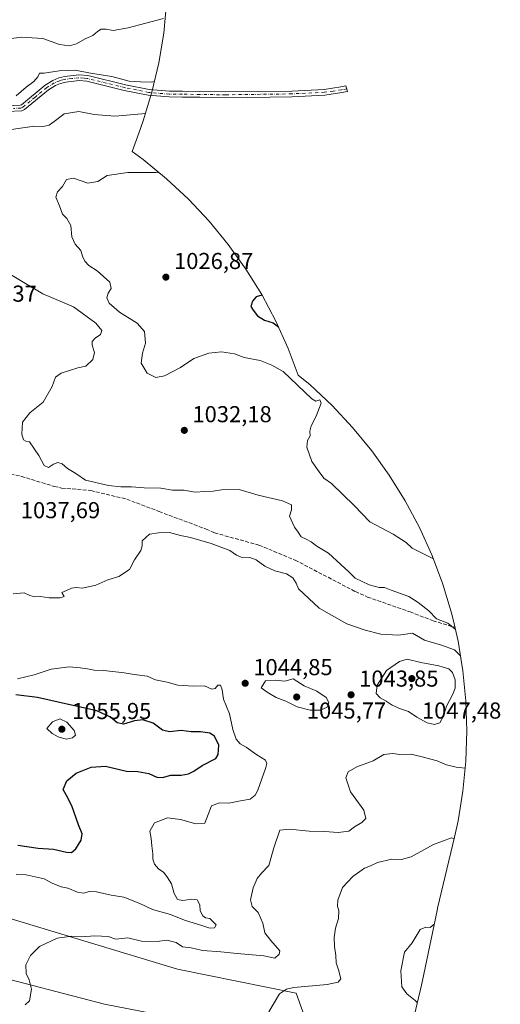
# Model space of a CAD drawing. Units: metres. Extents: x 659315 to 660452, y 4700179 to 4702089.
# Drawn here: x 660157 to 660365, y 4700939 to 4701367 of the extents above; entities that cross this region are included whole.
import ezdxf

# ---------------------------------------------------------------- set-up
doc = ezdxf.new("R2010")
doc.units = ezdxf.units.M
doc.header["$MEASUREMENT"] = 0
doc.linetypes.add('DGN Style 3', pattern=[2.307223, 1.648017, -0.659207])
doc.linetypes.add('DGN Style 4', pattern=[2.638475, 1.318413, -0.659207, 0.001648, -0.659207])
for name, color, linetype, lineweight in [('Arbolado forestal CxS', 92, 'Continuous', 0), ('Camino Cxs', 7, 'Continuous', 0), ('Camino eje', 30, 'DGN Style 4', 13), ('Cultivos herbáceos CxS', 92, 'Continuous', 0), ('Curva de nivel maestra', 30, 'Continuous', 30), ('Curva de nivel normal', 30, 'Continuous', 0), ('Provincia CxS', 1, 'Continuous', 0), ('Punto de cota en terreno', 7, 'Continuous', 0), ('Rótulo de punto de cota en terreno', 7, 'Continuous', 0), ('Senda', 7, 'DGN Style 3', 0)]:
    doc.layers.add(name, color=color, linetype=linetype, lineweight=lineweight)
doc.styles.add('Style-Arial', font='txt')

# ---------------------------------------------------------------- blocks, each defined once
blk = doc.blocks.new('*U3')
at = {"layer": 'Arbolado forestal CxS', "color": 92, "linetype": 'Continuous', "lineweight": 0}
for points in [[(660220.5117, 4701374.5493, 1046.7129), (660219.2289, 4701361.5247, 1044.3673), (660217.0969, 4701348.6119, 1041.9733), (660214.1251, 4701335.8661, 1039.2544), (660210.3259, 4701323.3421, 1034.8816), (660208.4643, 4701318.0985, 1033.7918), (660205.5089, 4701310.1279, 1032.452), (660210.3323, 4701306.5407, 1031.6828), (660220.4491, 4701298.2379, 1030.0513), (660230.0013, 4701289.2913, 1028.846), (660238.9479, 4701279.7391, 1027.835), (660247.2507, 4701269.6223, 1026.9803), (660254.8739, 4701258.9841, 1026.2347), (660261.7851, 4701247.8699, 1025.3353), (660267.9545, 4701236.3277, 1024.9875), (660273.3559, 4701224.4067, 1026.9728), (660277.6977, 4701212.9431, 1028.4557), (660282.7991, 4701208.6179, 1028.8299), (660292.3513, 4701199.6713, 1028.9942), (660301.2979, 4701190.1191, 1028.2685), (660309.6007, 4701180.0023, 1026.737), (660317.2239, 4701169.3641, 1026.3752), (660324.1351, 4701158.2499, 1027.064), (660330.3045, 4701146.7077, 1028.0193), (660335.7059, 4701134.7867, 1029.6506), (660340.3161, 4701122.5379, 1031.7362), (660344.1151, 4701110.0137, 1034.1449), (660344.8963, 4701106.6641, 1034.6049), (660347.0871, 4701097.2681, 1037.8607), (660349.2189, 4701084.3551, 1042.3704), (660350.5017, 4701071.3305, 1044.1399), (660350.9299, 4701058.2499, 1043.721), (660350.5017, 4701045.1693, 1042.0199), (660349.2189, 4701032.1447, 1037.7309), (660347.0871, 4701019.2319, 1036.577), (660345.5275, 4701012.0783, 1035.5703), (660338.2009, 4700981.1995, 1030.7198), (660337.9915, 4700980.2037, 1030.6736), (660332.2179, 4700952.5517, 1028.9659), (660331.1527, 4700947.7465, 1029.0341), (660324.4027, 4700918.9765, 1027.8205)], [(660139.5191, 4700935.6107, 1039.1383), (660141.1065, 4700953.0733, 1042.0865), (660193.4941, 4700939.5795, 1037.4794), (660230.0067, 4700932.4357, 1037.2132)], [(660282.3943, 4700928.4669, 1033.4491), (660276.8381, 4700944.3419, 1035.1527), (660225.2441, 4700954.6607, 1039.08), (660146.6627, 4700978.4733, 1041.985), (660134.1431, 4700983.5659, 1042.1786), (660136.4543, 4700993.4163, 1043.8164), (660143.0247, 4701024.8563, 1052.1997), (660150.9451, 4701058.2363, 1051.8596), (660115.1557, 4701078.3265, 1047.8673), (660096.2359, 4701088.7267, 1045.9472), (660093.9963, 4701110.0567, 1045.244), (660089.6267, 4701141.2569, 1046.5984), (660088.5967, 4701147.8469, 1045.4634), (660072.3769, 4701156.9169, 1045.4348), (660046.2173, 4701172.7571, 1045.0057), (660017.7477, 4701189.4473, 1045.0778), (660001.5181, 4701199.0175, 1045.6255), (659998.9483, 4701218.0475, 1045.393), (659994.1987, 4701249.1175, 1046.1673), (659988.9993, 4701283.9877, 1047.5898), (659987.8593, 4701289.6977, 1047.7019), (659995.4995, 4701312.3777, 1048.1242), (660005.6499, 4701342.7477, 1051.4072), (660015.6703, 4701373.3779, 1054.6223)]]:
    blk.add_polyline3d(points, dxfattribs=at)
blk = doc.blocks.new('5PATER')
at = {"layer": 'Provincia CxS', "linetype": 'Continuous', "lineweight": 0}
h = blk.add_hatch(color=51, dxfattribs=at)
edge = h.paths.add_edge_path()
edge.add_ellipse((0, 0), major_axis=(-0.11, -0.111), ratio=0.999422, start_angle=0, end_angle=360)

msp = doc.modelspace()

# ---------------------------------------------------------------- linework, layer by layer
at = {"layer": 'Arbolado forestal CxS', "color": 92, "linetype": 'Continuous', "lineweight": 0}
for points in [[(660220.5117, 4701374.5493, 1046.7129), (660219.2289, 4701361.5247, 1044.3673), (660217.0969, 4701348.6119, 1041.9733), (660214.1251, 4701335.8661, 1039.2544), (660210.3259, 4701323.3421, 1034.8816), (660208.4643, 4701318.0985, 1033.7918), (660205.5089, 4701310.1279, 1032.452), (660210.3323, 4701306.5407, 1031.6828), (660220.4491, 4701298.2379, 1030.0513), (660230.0013, 4701289.2913, 1028.846), (660238.9479, 4701279.7391, 1027.835), (660247.2507, 4701269.6223, 1026.9803), (660254.8739, 4701258.9841, 1026.2347), (660261.7851, 4701247.8699, 1025.3353), (660267.9545, 4701236.3277, 1024.9875), (660273.3559, 4701224.4067, 1026.9728), (660277.6977, 4701212.9431, 1028.4557), (660282.7991, 4701208.6179, 1028.8299), (660292.3513, 4701199.6713, 1028.9942), (660301.2979, 4701190.1191, 1028.2685), (660309.6007, 4701180.0023, 1026.737), (660317.2239, 4701169.3641, 1026.3752), (660324.1351, 4701158.2499, 1027.064), (660330.3045, 4701146.7077, 1028.0193), (660335.7059, 4701134.7867, 1029.6506), (660340.3161, 4701122.5379, 1031.7362), (660344.1151, 4701110.0137, 1034.1449), (660344.8963, 4701106.6641, 1034.6049), (660347.0871, 4701097.2681, 1037.8607), (660349.2189, 4701084.3551, 1042.3704), (660350.5017, 4701071.3305, 1044.1399), (660350.9299, 4701058.2499, 1043.721), (660350.5017, 4701045.1693, 1042.0199), (660349.2189, 4701032.1447, 1037.7309), (660347.0871, 4701019.2319, 1036.577), (660345.5275, 4701012.0783, 1035.5703), (660338.2009, 4700981.1995, 1030.7198), (660337.9915, 4700980.2037, 1030.6736), (660332.2179, 4700952.5517, 1028.9659), (660331.1527, 4700947.7465, 1029.0341), (660324.4027, 4700918.9765, 1027.8205)], [(660134.1431, 4700983.5659, 1042.1786), (660146.6627, 4700978.4733, 1041.985), (660225.2441, 4700954.6607, 1039.08), (660276.8381, 4700944.3419, 1035.1527), (660282.3943, 4700928.4669, 1033.4491), (660272.0755, 4700918.1481, 1034.4245), (660253.8193, 4700926.0857, 1036.6584), (660230.0067, 4700932.4357, 1037.2132), (660193.4941, 4700939.5795, 1037.4794), (660141.1065, 4700953.0733, 1042.0865), (660139.5191, 4700935.6107, 1039.1383), (660191.9067, 4700923.7045, 1034.59), (660233.9755, 4700903.0669, 1031.5623), (660283.1881, 4700872.1105, 1028.0003), (660307.3983, 4700863.0423, 1027.0827)]]:
    msp.add_polyline3d(points, dxfattribs=at)
at = {"layer": 'Camino Cxs', "color": 7, "linetype": 'Continuous', "lineweight": 0}
msp.add_polyline3d([(660151.1401, 4701329.9201, 1044.8151), (660156.9501, 4701330.1701, 1043.1968), (660157.4619, 4701330.4109, 1043.1729), (660167.7401, 4701338.8501, 1045.3328), (660171.1201, 4701340.9601, 1046.2569), (660173.6801, 4701342.0501, 1045.0593), (660176.3201, 4701342.6801, 1042.4639), (660182.4301, 4701343.3801, 1043.003), (660186.2401, 4701343.0601, 1046.5719), (660202.6201, 4701339.1001, 1042.9843), (660212.9001, 4701337.0001, 1044.4274), (660221.6801, 4701336.2701, 1043.5176), (660227.4601, 4701336.2301, 1042.84), (660234.9301, 4701336.1201, 1045.1853), (660246.1501, 4701335.9701, 1046.191), (660274.8601, 4701336.3701, 1046.7461), (660288.9301, 4701337.0701, 1046.2417), (660296.2301, 4701338.1201, 1042.5942), (660298.3801, 4701338.5701, 1042.6283), (660299.0601, 4701336.1501, 1042.6983), (660296.6601, 4701335.6501, 1042.9642), (660289.1701, 4701334.5801, 1046.2771), (660274.9401, 4701333.8701, 1045.6954), (660246.1501, 4701333.4701, 1044.9067), (660234.9001, 4701333.6201, 1043.7209), (660227.4301, 4701333.7301, 1039.8378), (660221.5701, 4701333.7701, 1040.255), (660212.5501, 4701334.5201, 1043.482), (660202.0701, 4701336.6601, 1042.303), (660185.8401, 4701340.5801, 1046.8766), (660182.4601, 4701340.8701, 1043.7992), (660176.7501, 4701340.2101, 1042.935), (660174.4601, 4701339.6701, 1044.1914), (660172.2801, 4701338.7401, 1044.5662), (660169.2001, 4701336.8201, 1044.4081), (660158.8101, 4701328.2801, 1041.9988), (660157.5501, 4701327.6901, 1040.6186), (660151.0701, 4701327.4201, 1041.8067)], dxfattribs=at)
msp.add_polyline3d([(660151.1401, 4701329.9201, 1044.8151), (660156.9501, 4701330.1701, 1043.1968), (660157.4619, 4701330.4109, 1043.1729), (660167.7401, 4701338.8501, 1045.3328), (660171.1201, 4701340.9601, 1046.2569), (660173.6801, 4701342.0501, 1045.0593), (660176.3201, 4701342.6801, 1042.4639), (660182.4301, 4701343.3801, 1043.003), (660186.2401, 4701343.0601, 1046.5719), (660202.6201, 4701339.1001, 1042.9843), (660212.9001, 4701337.0001, 1044.4274), (660221.6801, 4701336.2701, 1043.5176), (660227.4601, 4701336.2301, 1042.84), (660234.9301, 4701336.1201, 1045.1853), (660246.1501, 4701335.9701, 1046.191), (660274.8601, 4701336.3701, 1046.7461), (660288.9301, 4701337.0701, 1046.2417), (660296.2301, 4701338.1201, 1042.5942), (660298.3801, 4701338.5701, 1042.6283), (660299.0601, 4701336.1501, 1042.6983), (660296.6601, 4701335.6501, 1042.9642), (660289.1701, 4701334.5801, 1046.2771), (660274.9401, 4701333.8701, 1045.6954), (660246.1501, 4701333.4701, 1044.9067), (660234.9001, 4701333.6201, 1043.7209), (660227.4301, 4701333.7301, 1039.8378), (660221.5701, 4701333.7701, 1040.255), (660212.5501, 4701334.5201, 1043.482), (660202.0701, 4701336.6601, 1042.303), (660185.8401, 4701340.5801, 1046.8766), (660182.4601, 4701340.8701, 1043.7992), (660176.7501, 4701340.2101, 1042.935), (660174.4601, 4701339.6701, 1044.1914), (660172.2801, 4701338.7401, 1044.5662), (660169.2001, 4701336.8201, 1044.4081), (660158.8101, 4701328.2801, 1041.9988), (660157.5501, 4701327.6901, 1040.6186), (660151.0701, 4701327.4201, 1041.8067)], dxfattribs=at)
at = {"layer": 'Camino eje', "color": 30, "linetype": 'DGN Style 4', "lineweight": 13}
msp.add_polyline3d([(660298.7201, 4701337.3601, 1041.6206), (660296.4451, 4701336.8851, 1042.1766), (660292.7951, 4701336.3601, 1045.057), (660289.0501, 4701335.8251, 1046.2567), (660274.9001, 4701335.1201, 1046.2209), (660246.1501, 4701334.7201, 1045.5488), (660234.9151, 4701334.8701, 1044.4544), (660227.4451, 4701334.9801, 1041.3395), (660221.6251, 4701335.0201, 1041.8837), (660212.7251, 4701335.7601, 1043.9199), (660202.3451, 4701337.8801, 1041.6403), (660186.0401, 4701341.8201, 1046.4085), (660184.3501, 4701341.9651, 1044.5622), (660182.4451, 4701342.1251, 1042.4335), (660179.3901, 4701341.7751, 1041.9306), (660176.5351, 4701341.4451, 1042.457), (660175.3901, 4701341.1751, 1043.4995), (660174.0701, 4701340.8601, 1044.5099), (660171.7001, 4701339.8501, 1045.3335), (660168.4701, 4701337.8351, 1044.1957), (660163.3301, 4701333.6151, 1045.3237), (660158.0075, 4701329.2851, 1042.3222), (660157.2501, 4701328.9301, 1041.8622), (660154.0101, 4701328.7951, 1043.1311)], dxfattribs=at)
at = {"layer": 'Cultivos herbáceos CxS', "color": 92, "linetype": 'Continuous', "lineweight": 0}
for points in [[(660119.7237, 4700932.1061, 1039.5676), (660123.9239, 4700943.5261, 1040.585), (660129.7037, 4700964.6451, 1041.7044), (660132.0357, 4700974.5841, 1041.7892), (660134.1431, 4700983.5659, 1042.1786), (660146.6627, 4700978.4733, 1041.985), (660225.2441, 4700954.6607, 1039.08), (660276.8381, 4700944.3419, 1035.1527), (660282.3943, 4700928.4669, 1033.4491)], [(660134.1431, 4700983.5659, 1042.1786), (660146.6627, 4700978.4733, 1041.985), (660225.2441, 4700954.6607, 1039.08), (660276.8381, 4700944.3419, 1035.1527), (660282.3943, 4700928.4669, 1033.4491), (660272.0755, 4700918.1481, 1034.4245), (660253.8193, 4700926.0857, 1036.6584), (660230.0067, 4700932.4357, 1037.2132), (660193.4941, 4700939.5795, 1037.4794), (660141.1065, 4700953.0733, 1042.0865), (660139.5191, 4700935.6107, 1039.1383), (660191.9067, 4700923.7045, 1034.59), (660233.9755, 4700903.0669, 1031.5623), (660283.1881, 4700872.1105, 1028.0003), (660307.3983, 4700863.0423, 1027.0827)], [(660230.0067, 4700932.4357, 1037.2132), (660193.4941, 4700939.5795, 1037.4794), (660141.1065, 4700953.0733, 1042.0865), (660139.5191, 4700935.6107, 1039.1383)]]:
    msp.add_polyline3d(points, dxfattribs=at)
at = {"layer": 'Curva de nivel maestra', "color": 30, "linetype": 'Continuous', "lineweight": 30, "flags": 128}
for points, elevation in [([(660261.9, 4701247.6601), (660261.87, 4701247.6201), (660259.36, 4701246.9401), (660257.73, 4701244.9801), (660257.07, 4701242.7401), (660258.11, 4701241.1201), (660260.04, 4701238.6501), (660263.03, 4701236.8001), (660266.8, 4701235.5901), (660269.03, 4701233.9401)], 1025), ([(660179.22, 4701005.4801), (660181.04, 4701007.0701), (660183.32, 4701010.7601), (660183.79, 4701013.5201), (660182.27, 4701017.4001), (660179.36, 4701025.6601), (660177.05, 4701030.2001), (660175.53, 4701032.8401), (660177.1, 4701036.5101), (660181.15, 4701039.9601), (660187.78, 4701042.5301), (660194.01, 4701042.9201), (660203.12, 4701040.7301), (660207.93, 4701040.5701), (660212.74, 4701039.7701), (660216.24, 4701038.2201), (660218.68, 4701038.0801), (660222.28, 4701039.0401), (660226.77, 4701038.9801), (660229.98, 4701039.5801), (660232.28, 4701040.8101), (660235.94, 4701043.1601), (660241.87, 4701046.2201), (660242.91, 4701047.9901), (660243.16, 4701052.0001), (660241.35, 4701055.9901), (660239.28, 4701057.2801), (660235.24, 4701057.9001), (660231.11, 4701057.9001), (660226.78, 4701058.4201), (660221.78, 4701057.9101), (660218.72, 4701058.5901), (660214.66, 4701061.6301), (660210.2, 4701063.0101), (660206.56, 4701062.6201), (660201.78, 4701061.1501), (660198.96, 4701061.7601), (660196.17, 4701064.2701), (660190.13, 4701066.9801), (660173.4, 4701070.7801), (660164.4, 4701072.8201), (660155.02, 4701073.9801)], 1050), ([(660155.87, 4701008.5401), (660164.77, 4701007.2601), (660171.34, 4701006.8201), (660177.01, 4701005.6301), (660179.22, 4701005.4801)], 1050)]:
    msp.add_lwpolyline(points, dxfattribs=dict(at, elevation=elevation))
at = {"layer": 'Curva de nivel normal', "color": 30, "linetype": 'Continuous', "lineweight": 0, "flags": 128}
for points, elevation in [([(660219.11, 4701367.8101), (660203.78, 4701363.8301), (660197.26, 4701362.6301), (660194.18, 4701363.2101), (660192.06, 4701363.2201), (660190.43, 4701362.2501), (660188.47, 4701360.4401), (660185.08, 4701359.0301), (660181.42, 4701356.8701), (660178.32, 4701356.0001), (660174, 4701356.5801), (660166.7, 4701359.1701), (660157.45, 4701359.7001), (660149.76, 4701358.7601)], 1045), ([(660215.23, 4701340.5701), (660213.74, 4701340.2501), (660209.17, 4701340.4201), (660204.26, 4701340.7101), (660196.64, 4701342.6301), (660187.44, 4701344.1001), (660180.83, 4701345.3801), (660173.88, 4701345.1201), (660167.38, 4701344.1101), (660165.24, 4701344.1101), (660164.5, 4701342.5101), (660162.88, 4701340.4901), (660159.48, 4701338.0601), (660155.2, 4701334.2001)], 1040), ([(660211.35, 4701326.7201), (660209.78, 4701326.4001), (660198.02, 4701325.4501), (660189.02, 4701326.1601), (660182.36, 4701327.4401), (660176.04, 4701326.4601), (660172.79, 4701324.0001), (660169.49, 4701321.5301), (660166.93, 4701320.9101), (660163.08, 4701321.1501), (660157.04, 4701320.2401), (660148.11, 4701318.9701)], 1035), ([(660217.32, 4701300.8101), (660215.78, 4701300.9501), (660209.26, 4701300.8901), (660203.72, 4701301.0201), (660194.64, 4701299.7101), (660190.57, 4701296.9901), (660186.31, 4701296.2701), (660180.07, 4701298.4501), (660176.99, 4701297.9401), (660175.27, 4701294.8201), (660173.07, 4701292.4901), (660172.41, 4701290.1601), (660174.02, 4701286.4601), (660175.22, 4701282.8301), (660177.11, 4701280.9101), (660178.83, 4701277.9801), (660179.34, 4701273.0501), (660180.73, 4701269.7901), (660183.19, 4701267.1201), (660184.02, 4701264.5801), (660185.02, 4701262.4101), (660186.7, 4701260.5701), (660190.37, 4701258.2101), (660195.84, 4701253.3001), (660196.46, 4701250.5101), (660195.08, 4701248.5001), (660194.49, 4701246.5001), (660195.6, 4701244.1601), (660200.08, 4701240.2301), (660207.77, 4701235.5001), (660210.86, 4701231.9001), (660211.31, 4701226.8301), (660209.98, 4701222.4601), (660209.5, 4701218.1101), (660212.06, 4701213.7801), (660215.84, 4701211.9001), (660219.55, 4701212.5601), (660226.48, 4701216.2401), (660232.38, 4701220.1601), (660238.84, 4701222.4201), (660244.3, 4701223.0201), (660250.04, 4701222.1001), (660254.16, 4701220.5801), (660261.12, 4701219.1801), (660266.19, 4701217.2501), (660271.11, 4701214.5001), (660283.56, 4701202.5301), (660285.32, 4701201.5201), (660287.01, 4701202.1901), (660287.64, 4701200.6401), (660285.51, 4701195.0301), (660283.26, 4701190.8301), (660282.74, 4701188.5001), (660282.83, 4701186.5001), (660281.69, 4701184.5001), (660281.34, 4701181.5301), (660283.5, 4701175.2901), (660286.7, 4701170.8101), (660288.79, 4701168.1101), (660292.08, 4701165.7301), (660302, 4701156.2401), (660308.81, 4701149.0901), (660318.84, 4701143.7101), (660324.6, 4701140.1601), (660327.15, 4701137.6801), (660336.38, 4701133.0001)], 1030), ([(660150.53, 4701257.9401), (660158.45, 4701253.0801), (660166.72, 4701248.2601), (660180.1, 4701242.5001), (660189.73, 4701235.5401), (660192.36, 4701232.2301), (660191.81, 4701230.4901), (660189.45, 4701228.9001), (660188.17, 4701227.5001), (660188.16, 4701225.9801), (660189.18, 4701222.7101), (660188.51, 4701219.6101), (660185.47, 4701216.7501), (660181.88, 4701216.0101), (660174.65, 4701213.8101), (660172.17, 4701212.0201), (660170.77, 4701207.9401), (660166.84, 4701201.1901), (660161.05, 4701196.5601), (660157.97, 4701192.4101), (660157.62, 4701187.2301), (660158.3, 4701184.7601), (660159.32, 4701184.1801), (660160.99, 4701183.8601), (660164.94, 4701177.9801), (660167.29, 4701173.6201), (660169.22, 4701172.7001), (660171.34, 4701174.2001), (660173.18, 4701174.8701), (660175.12, 4701174.3401), (660177.45, 4701172.3401), (660181.14, 4701170.1501), (660185.25, 4701167.3101), (660195.19, 4701164.9101), (660200.55, 4701164.2701), (660205.24, 4701164.2901), (660210.82, 4701163.8801), (660218.06, 4701163.7801), (660223.1, 4701162.8201), (660227.93, 4701162.8401), (660232.92, 4701162.0301), (660237.12, 4701162.3601), (660240.66, 4701162.4801), (660244.28, 4701163.0601), (660251.94, 4701163.1301), (660260.24, 4701160.7601), (660270.78, 4701158.2501), (660274.7, 4701156.5801), (660274.75, 4701154.4001), (660273.9, 4701151.5901), (660276.07, 4701146.7901), (660277.63, 4701144.6801), (660278.96, 4701142.5701), (660281.07, 4701141.6401), (660283.21, 4701140.4801), (660285.79, 4701138.5101), (660290.77, 4701135.4901), (660296.15, 4701130.5401), (660299.7, 4701127.4201), (660302.45, 4701124.6601), (660308.49, 4701121.8201), (660312.82, 4701120.6101), (660315.16, 4701120.5301), (660318, 4701119.3901), (660325.66, 4701116.6901), (660329.78, 4701114.0901), (660334.42, 4701110.4601), (660337.69, 4701106.9201), (660342.64, 4701105.0301), (660345.88, 4701102.4401)], 1035), ([(660153.84, 4701117.8401), (660158.65, 4701118.2501), (660161.16, 4701117.1401), (660163.15, 4701116.6001), (660165.77, 4701116.7201), (660169.54, 4701116.1401), (660174.3, 4701116.1201), (660176.05, 4701116.6401), (660174.96, 4701118.4901), (660177.02, 4701119.2501), (660179.16, 4701120.3401), (660181.27, 4701120.5801), (660183.98, 4701120.3401), (660189.76, 4701121.6701), (660195.02, 4701123.8601), (660199.77, 4701125.3901), (660204.35, 4701128.3901), (660206.56, 4701132.5901), (660209.31, 4701136.7101), (660209.87, 4701138.6401), (660209.92, 4701140.8301), (660213.01, 4701143.7901), (660217, 4701144.4101), (660221.68, 4701144.4501), (660226.57, 4701143.1601), (660230.85, 4701142.2901), (660239.91, 4701139.6501), (660247.94, 4701136.7301), (660250.9, 4701134.6401), (660252.91, 4701133.8401), (660256.65, 4701133.6301), (660259.44, 4701132.6401), (660263.11, 4701129.9301), (660267.45, 4701127.8401), (660272.54, 4701126.4601), (660275.3, 4701124.7201), (660276.7, 4701122.4801), (660277.74, 4701120.0401), (660286.74, 4701111.6101), (660298.71, 4701104.7701), (660306.72, 4701102.1101), (660313.56, 4701100.2801), (660321.17, 4701099.9401), (660327.34, 4701100.7301), (660332.54, 4701097.6601), (660339.93, 4701095.5201), (660345.54, 4701093.4601), (660347.83, 4701091.1501), (660348.24, 4701090.3301)], 1040), ([(660155.77, 4701080.8401), (660162.93, 4701082.5801), (660170.36, 4701085.0501), (660178.22, 4701086.0901), (660182.93, 4701085.6101), (660186.1, 4701085.3101), (660188.98, 4701084.7001), (660193.17, 4701084.5601), (660202.12, 4701083.5101), (660206.37, 4701082.7601), (660212.02, 4701082.0401), (660215.74, 4701080.4801), (660220.69, 4701079.3801), (660225.43, 4701078.1701), (660232.36, 4701077.7801), (660237.01, 4701077.8001), (660240.15, 4701076.4201), (660241.63, 4701076.7401), (660242.72, 4701078.1701), (660243.96, 4701078.1701), (660244.57, 4701076.1701), (660245.2, 4701072.0301), (660247.8, 4701065.6201), (660249.21, 4701058.9401), (660250.77, 4701054.6201), (660252.46, 4701052.6701), (660255, 4701051.1901), (660259.74, 4701047.8101), (660263.38, 4701045.5601), (660263.99, 4701044.1501), (660263.56, 4701042.3201), (660260.09, 4701032.4601), (660258.96, 4701030.3401), (660256.84, 4701028.6001), (660252.6, 4701027.9401), (660247.5, 4701026.8801), (660243.51, 4701026.9401), (660239.96, 4701025.7101), (660237.11, 4701018.1701), (660233.16, 4701017.9101), (660226.51, 4701019.8201), (660220.93, 4701020.4801), (660215.29, 4701018.2501), (660213.27, 4701014.6801), (660213.86, 4701011.5201), (660214.08, 4701008.3401), (660214.55, 4701004.8401), (660214.49, 4701002.4901), (660215.17, 4701000.3701), (660216.95, 4700998.3501), (660219.22, 4700996.6901), (660220.85, 4700994.5401), (660222.68, 4700991.8201), (660223.8, 4700987.5401), (660225.26, 4700984.9901), (660227.48, 4700984.5401), (660231.46, 4700985.2001), (660233.76, 4700984.8201), (660234.94, 4700982.6701), (660235.08, 4700980.1401), (660236.18, 4700977.9601), (660237.4, 4700976.9801), (660239.3, 4700976.7401), (660241.99, 4700973.9701), (660241.35, 4700972.7201), (660239.33, 4700972.5201), (660236.3, 4700973.5901), (660228.24, 4700976.0001), (660222.14, 4700978.5101), (660214.31, 4700980.7201), (660208.84, 4700983.2401), (660201.9, 4700985.9601), (660196.45, 4700986.8801), (660190.11, 4700988.3401), (660186.96, 4700988.5001), (660184.36, 4700987.7901), (660181.76, 4700988.1201), (660177.65, 4700989.8501), (660174.7, 4700990.5301), (660170.76, 4700992.1001), (660167.27, 4700993.9901), (660159.43, 4700995.7501), (660155.12, 4700995.8701)], 1045), ([(660324.95, 4701089.4201), (660321.7, 4701088.5001), (660316.04, 4701084.5601), (660311.92, 4701078.1701), (660311.49, 4701074.4901), (660313.22, 4701072.6001), (660315.8, 4701071.1901), (660318.41, 4701069.4701), (660322.08, 4701067.8201), (660325.58, 4701066.6501), (660329.16, 4701064.2301), (660333.6, 4701061.7201), (660336.91, 4701061.0001), (660339.11, 4701061.8001), (660340.83, 4701064.7101), (660342.02, 4701069.0701), (660344.67, 4701073.8901), (660345.76, 4701076.8301), (660345.86, 4701080.4201), (660344.73, 4701083.6101), (660343.13, 4701085.1901), (660338.76, 4701086.6101), (660330.98, 4701087.9801), (660324.95, 4701089.4201)], 1045), ([(660275.47, 4701080.8601), (660271.87, 4701079.8501), (660267.64, 4701080.3701), (660263.42, 4701080.0101), (660261.61, 4701077.0101), (660264.12, 4701075.0901), (660268.11, 4701072.8101), (660272.27, 4701071.1601), (660277.24, 4701068.7301), (660282.86, 4701067.3201), (660287.38, 4701067.3001), (660290.23, 4701068.6101), (660290.92, 4701070.5401), (660289.74, 4701072.7201), (660285.71, 4701075.4801), (660280.2, 4701077.8001), (660275.47, 4701080.8601)], 1045), ([(660174.14, 4701063.5301), (660170.9, 4701062.2501), (660168.46, 4701059.3001), (660170.76, 4701057.2001), (660173.45, 4701055.6701), (660176.91, 4701054.6801), (660179.63, 4701055.3001), (660180.98, 4701056.4301), (660180.3, 4701058.4601), (660177.16, 4701062.0801), (660174.14, 4701063.5301)], 1055), ([(660159.12, 4700939.2701), (660160.98, 4700940.9001), (660161.87, 4700946.0301), (660160.84, 4700950.0301), (660159.46, 4700952.8701), (660159.4, 4700956.5801), (660161.31, 4700960.7301), (660165.32, 4700964.6001), (660172.94, 4700968.1201), (660179.36, 4700969.0701), (660183.58, 4700968.7201), (660189.25, 4700969.1601), (660195.11, 4700968.9801), (660198.4, 4700967.8001), (660203.59, 4700968.3101), (660209.54, 4700966.8801), (660216.33, 4700966.7101), (660220.65, 4700967.3801), (660224.66, 4700966.3101), (660227.44, 4700964.4601), (660231.11, 4700963.9301), (660236.1, 4700962.7801), (660244.09, 4700962.3001), (660251.1, 4700961.4801), (660262.78, 4700960.5501), (660267.48, 4700959.5001), (660269.44, 4700961.2301), (660269.61, 4700962.6701), (660265.77, 4700967.1601), (660263.16, 4700970.5001), (660262.24, 4700974.7001), (660260.3, 4700979.3601), (660257.61, 4700981.9201), (660256.96, 4700984.7801), (660258.06, 4700990.1001), (660259.79, 4700994.1801), (660261.76, 4700996.5101), (660264.85, 4700999.8401), (660267.06, 4701007.4801), (660269.62, 4701015.1801), (660273.8, 4701015.6201), (660282.37, 4701014.7401), (660289.11, 4701014.6001), (660294.99, 4701014.1601), (660299.7, 4701014.7401), (660302.1, 4701016.5101), (660305.34, 4701018.4201), (660306.99, 4701020.1601), (660306.13, 4701023.7501), (660300.32, 4701031.8301), (660298.32, 4701037.8401), (660299.42, 4701040.5101), (660303.13, 4701042.6201), (660310.22, 4701045.2801), (660314.86, 4701047.9601), (660318.72, 4701048.4401), (660321.77, 4701048.0301), (660326.54, 4701048.1501), (660330.92, 4701047.1001), (660338.05, 4701045.2401), (660342.05, 4701043.5601), (660346.25, 4701042.4601), (660350.19, 4701042.0101)], 1040), ([(660345.36, 4701011.3501), (660344.27, 4701011.7501), (660336.44, 4701008.8301), (660326.72, 4701003.6001), (660322.56, 4701002.3601), (660318.39, 4701002.5001), (660312.11, 4701001.0801), (660309.11, 4700999.6901), (660306.44, 4700998.6401), (660301.33, 4700995.0601), (660296.91, 4700990.2001), (660294.92, 4700984.7601), (660294.77, 4700982.1001), (660295.35, 4700980.1401), (660295.12, 4700976.6901), (660293.85, 4700972.5601), (660293.21, 4700968.5201), (660293.35, 4700964.5601), (660294.01, 4700960.6701), (660294.19, 4700957.4001), (660295.17, 4700954.4101), (660296.23, 4700950.5101), (660295.04, 4700949.0701), (660290.28, 4700948.0301), (660275.78, 4700946.7401), (660272.58, 4700945.9701), (660269.52, 4700943.9701), (660264.85, 4700936.1801)], 1035), ([(660336.75, 4700974.2601), (660334.98, 4700972.8801), (660333.08, 4700973.0001), (660330.59, 4700971.9601), (660327.11, 4700966.1601), (660323.86, 4700962.1701), (660322.18, 4700954.0101), (660322.61, 4700947.0901), (660324.81, 4700944.0201), (660328.42, 4700941.1601), (660329.37, 4700940.1801)], 1030)]:
    msp.add_lwpolyline(points, dxfattribs=dict(at, elevation=elevation))
at = {"layer": 'Senda', "color": 7, "linetype": 'DGN Style 3', "lineweight": 0}
msp.add_polyline3d([(660145.9501, 4701171.4301, 1044.4843), (660157.4301, 4701168.8601, 1042.9659), (660171.7901, 4701164.5001, 1043.9092), (660174.9101, 4701163.8001, 1044.2806), (660187.5501, 4701162.7301, 1041.9693), (660203.1701, 4701158.9901, 1044.8389), (660217.2101, 4701153.6201, 1041.0435), (660237.6701, 4701145.9801, 1046.0036), (660241.3201, 4701144.3401, 1045.3069), (660260.6001, 4701139.0201, 1045.6384), (660276.2801, 4701132.4901, 1047.1817), (660302.5001, 4701118.8001, 1042.5252), (660307.7601, 4701116.4601, 1041.6762), (660326.2201, 4701109.9901, 1040.7596), (660336.2101, 4701106.1701, 1041.9991), (660345.5069, 4701103.3121, 1044.1159)], dxfattribs=at)

# ---------------------------------------------------------------- block references
at = {"layer": 'Arbolado forestal CxS', "color": 92, "linetype": 'Continuous', "lineweight": 0}
msp.add_blockref('*U3', (0, 0), dxfattribs=at)
at = {"layer": 'Punto de cota en terreno', "color": 7, "linetype": 'Continuous', "lineweight": 0, "xscale": 10, "yscale": 10, "zscale": 10}
for p in [(660220.19, 4701255.47, 1026.87), (660228.18, 4701188.89, 1032.18), (660327, 4701081, 1047.48), (660254.62, 4701078.96, 1044.85), (660277, 4701073, 1045.77), (660300.61, 4701073.98, 1043.85), (660175, 4701059, 1055.95)]:
    msp.add_blockref('5PATER', p, dxfattribs=at)

# ---------------------------------------------------------------- texts
at = {"layer": 'Rótulo de punto de cota en terreno', "color": 7, "linetype": 'Continuous', "lineweight": 0, "style": 'Style-Arial'}
for s, p in [('1026,87', (660223.7178, 4701258.9978)), ('1039,37', (660129.6678, 4701244.7978)), ('1032,18', (660231.7078, 4701192.4178)), ('1037,69', (660157.1778, 4701150.6978)), ('1044,85', (660258.1478, 4701082.4878)), ('1043,85', (660304.1378, 4701077.5078)), ('1055,95', (660179.4097, 4701063.4097)), ('1045,77', (660281.4097, 4701063.6171)), ('1047,48', (660331.4097, 4701063.6171))]:
    msp.add_text(s, height=7, dxfattribs=at).set_placement(p)

doc.saveas('drawing.dxf')
